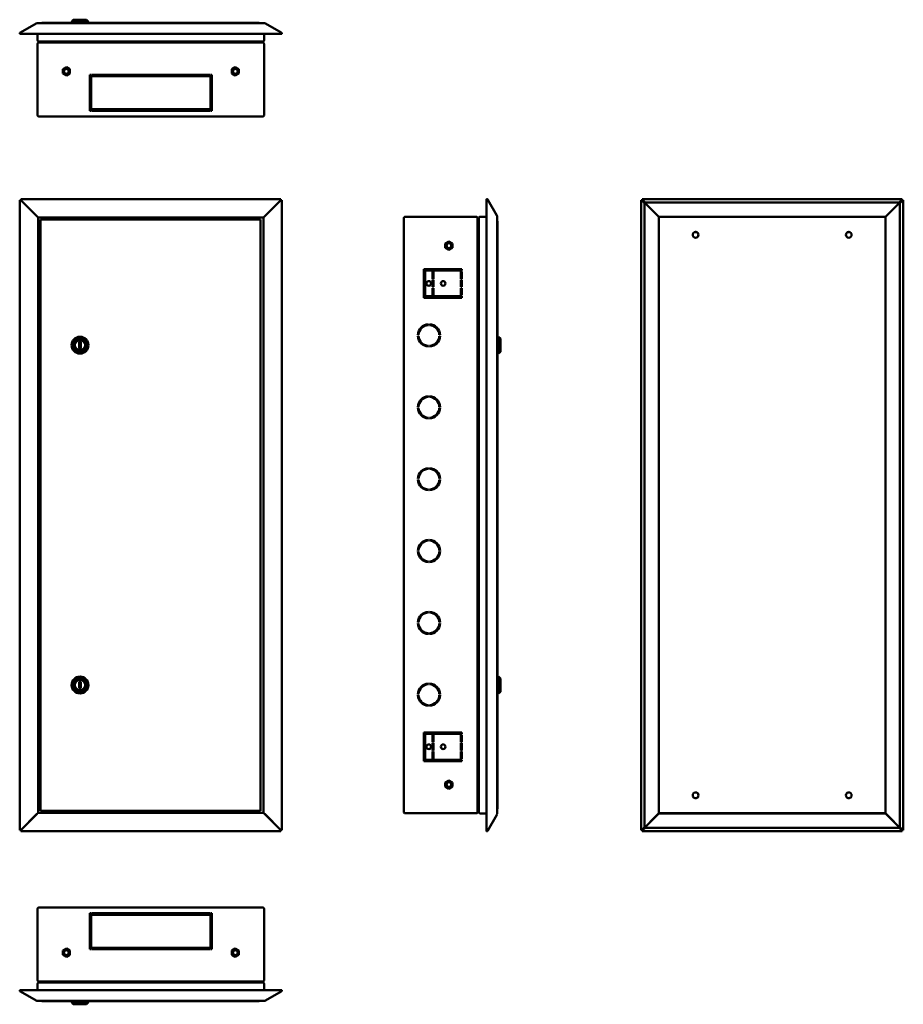
# Model space of a CAD drawing. Units: millimetres. Extents: x -768 to 1327, y -384 to 986.
# Drawn here: x 98 to 1327, y -384 to 986 of the extents above; entities that cross this region are included whole.
import ezdxf

# ---------------------------------------------------------------- set-up
doc = ezdxf.new("R2010")
doc.units = ezdxf.units.MM

msp = doc.modelspace()

# ---------------------------------------------------------------- linework, layer by layer
at = {"color": 7, "linetype": 'Continuous', "lineweight": 50}
for p, q in [((98.6, 968.6), (120.6, 981.3)), ((438.5, 981.6), (121.5, 981.6)), ((129.4, 982), (429.6, 982)), ((172.2, 986.5), (169.7, 983.5)), ((169.7, 983.5), (169.7, 982)), ((169.7, 983.5), (181.5, 983.5)), ((172.2, 986.5), (181.5, 986.5)), ((181.5, 986.5), (190.7, 986.5)), ((181.5, 983.5), (193.2, 983.5)), ((193.2, 983.5), (190.7, 986.5)), ((193.2, 982), (193.2, 983.5)), ((372, 982.2), (372, 982)), ((372, 982.2), (373, 982.2)), ((373, 982), (373, 982.2)), ((439.4, 981.3), (461.3, 968.6)), ((98, 968.3), (98.6, 968.6)), ((99.3, 966.7), (461.5, 966.7)), ((122.5, 966.7), (122.5, 957.9)), ((437.5, 957.9), (437.5, 966.7)), ((461.3, 968.6), (461.9, 968.3)), ((122.5, 853.6), (122.5, 952.8)), ((124.3, 956.1), (124.6, 956.1)), ((124.4, 954.6), (124.3, 954.6)), ((435.6, 954.6), (124.4, 954.6)), ((435.3, 956.1), (124.6, 956.1)), ((416.7, 954.6), (416.7, 954.6)), ((420.7, 954.6), (420.7, 954.6)), ((424.7, 954.6), (424.7, 954.6)), ((435.3, 956.1), (435.7, 956.1)), ((435.7, 954.6), (435.6, 954.6)), ((437.5, 853.6), (437.5, 952.8)), ((157.5, 917.5), (162.5, 920.4)), ((162.5, 920.4), (167.5, 917.5)), ((397.5, 920.4), (392.5, 917.5)), ((402.5, 917.5), (397.5, 920.4)), ((157.5, 911.7), (157.5, 917.5)), ((162.5, 908.8), (157.5, 911.7)), ((167.5, 911.7), (162.5, 908.8)), ((167.5, 917.5), (167.5, 911.7)), ((195, 909.8), (195, 859.8)), ((197, 909.8), (195, 909.8)), ((197, 859.8), (197, 909.8)), ((362, 909.8), (198, 909.8)), ((198, 909.8), (198, 907.8)), ((198, 907.8), (362, 907.8)), ((362, 907.8), (362, 909.8)), ((365, 909.8), (363, 909.8)), ((363, 909.8), (363, 859.8)), ((365, 859.8), (365, 909.8)), ((392.5, 917.5), (392.5, 911.7)), ((392.5, 911.7), (397.5, 908.8)), ((397.5, 908.8), (402.5, 911.7)), ((402.5, 911.7), (402.5, 917.5)), ((435.7, 851.8), (124.3, 851.8)), ((195, 859.8), (197, 859.8)), ((362, 861.8), (198, 861.8)), ((198, 861.8), (198, 859.8)), ((198, 859.8), (362, 859.8)), ((362, 859.8), (362, 861.8)), ((363, 859.8), (365, 859.8)), ((97.6, 735.4), (97.6, -141.4)), ((97.6, 735.4), (98, 735.4)), ((98.6, 735.4), (98, 735.4)), ((99, 735.4), (98.6, 735.4)), ((460.9, 736.9), (99, 736.9)), ((99, 736.5), (99, 736.9)), ((99, 736.5), (99, 735.9)), ((99, 735.5), (99, 735.9)), ((99, 735.5), (121, 713.6)), ((121, 713.4), (99, 735.4)), ((439, 713.6), (460.9, 735.5)), ((460.9, 735.4), (439, 713.4)), ((460.9, 736.9), (460.9, 736.5)), ((460.9, 735.9), (460.9, 736.5)), ((460.9, 735.5), (460.9, 735.9)), ((460.9, 735.4), (461.3, 735.4)), ((461.9, 735.4), (461.3, 735.4)), ((461.9, 735.4), (462.4, 735.4)), ((462.4, -141.4), (462.4, 735.4)), ((746.7, 736.1), (746.7, -142.1)), ((748.3, 736.5), (748.6, 735.9)), ((748.6, 735.9), (761.3, 714)), ((961.9, 735.4), (961.9, -141.4)), ((961.9, 735.4), (962.1, 735.4)), ((962.1, 735.4), (962.7, 735.4)), ((962.7, 735.4), (962.7, 735.4)), ((962.7, 735.4), (963.3, 735.4)), ((963.2, 734.9), (966.8, 731.3)), ((1325.2, 736.9), (963.3, 736.9)), ((963.3, 736.7), (963.3, 736.9)), ((963.3, 736.7), (963.3, 736.1)), ((963.3, 736.1), (963.3, 736.1)), ((963.3, 735.5), (963.3, 736.1)), ((985.3, 713.6), (963.3, 735.5)), ((963.3, 735.4), (985.3, 713.4)), ((967.4, 732.1), (963.8, 735.7)), ((966.8, 731.3), (966.8, -137.3)), ((1321.1, 732.1), (967.4, 732.1)), ((1325.2, 735.5), (1303.3, 713.6)), ((1303.3, 713.4), (1325.2, 735.4)), ((1324.7, 735.7), (1321.1, 732.1)), ((1321.8, 731.3), (1325.3, 734.9)), ((1321.8, -137.3), (1321.8, 731.3)), ((1325.2, 736.9), (1325.2, 736.7)), ((1325.2, 736.7), (1325.2, 736.1)), ((1325.2, 736.1), (1325.2, 736.1)), ((1325.2, 736.1), (1325.2, 735.5)), ((1325.2, 735.4), (1325.8, 735.4)), ((1326.4, 735.4), (1325.8, 735.4)), ((1325.8, 735.4), (1325.8, 735.4)), ((1326.4, 735.4), (1326.6, 735.4)), ((1326.6, -141.4), (1326.6, 735.4)), ((121.5, 713.1), (121, 713.6)), ((121, 713.4), (121.5, 712.9)), ((439, 713.6), (438.5, 713.1)), ((438.5, 712.9), (439, 713.4)), ((761.6, 712.9), (761.5, 713.2)), ((761.6, -118.9), (761.6, 712.9)), ((985.3, 713.6), (985.8, 713.1)), ((985.8, 712.9), (985.3, 713.4)), ((1302.8, 713.1), (1303.3, 713.6)), ((1303.3, 713.4), (1302.8, 712.9)), ((123.3, 711.3), (123.3, 711.1)), ((123.3, 711.3), (436.7, 711.3)), ((123.3, -117.1), (123.3, 711.1)), ((126.5, 708.5), (126.5, -114.5)), ((432.5, 708.5), (126.5, 708.5)), ((432.5, -114.5), (432.5, 708.5)), ((436.7, 711.1), (436.7, 711.3)), ((436.7, 711.1), (436.7, -117.1)), ((631.8, -116.2), (631.8, 710.2)), ((633.6, 712), (732.8, 712)), ((734.6, 710.1), (734.6, 710.2)), ((734.6, -116.1), (734.6, 710.1)), ((736.1, -116.4), (736.1, 710.4)), ((737.9, 712.1), (746.7, 712.1)), ((762, 705.6), (762, -111.6)), ((986.8, 712.1), (987.6, 712.1)), ((986.8, 712.1), (986.8, 711.1)), ((986.8, 711.1), (986.8, -117.1)), ((986.8, 711.1), (986.8, 711.1)), ((1301, 712.1), (987.6, 712.1)), ((1300.9, 712), (987.6, 712)), ((1301.8, 712.1), (1301, 712.1)), ((1301.8, 711.1), (1301.8, 712.1)), ((1301.8, -117.1), (1301.8, 711.1)), ((1301.8, 711.1), (1301.8, 711.1)), ((1038.8, 690.9), (1036.7, 690.9)), ((1038.3, 691), (1037.2, 691)), ((1251.8, 690.9), (1249.7, 690.9)), ((1251.3, 691), (1250.2, 691)), ((694.6, 677.8), (689.6, 674.9)), ((689.6, 674.9), (689.6, 669.1)), ((699.6, 674.9), (694.6, 677.8)), ((699.6, 669.1), (699.6, 674.9)), ((689.6, 669.1), (694.6, 666.2)), ((694.6, 666.2), (699.6, 669.1)), ((659.6, 639.5), (659.6, 599.5)), ((712.6, 639.5), (659.6, 639.5)), ((661.6, 601.5), (661.6, 637.5)), ((661.6, 637.5), (712.6, 637.5)), ((662.6, 639.5), (662.6, 637.5)), ((671.8, 636), (673.3, 636)), ((671.8, 626), (671.8, 636)), ((673.3, 636), (673.3, 626)), ((712.6, 636), (711.1, 636)), ((711.1, 636), (711.1, 626)), ((712.6, 637.5), (712.6, 639.5)), ((712.6, 626), (712.6, 636)), ((673.3, 626), (671.8, 626)), ((671.8, 624.5), (673.3, 624.5)), ((671.8, 614.5), (671.8, 624.5)), ((673.3, 624.5), (673.3, 614.5)), ((711.1, 626), (712.6, 626)), ((712.6, 624.5), (711.1, 624.5)), ((711.1, 624.5), (711.1, 614.5)), ((712.6, 614.5), (712.6, 624.5)), ((673.3, 614.5), (671.8, 614.5)), ((671.8, 613), (673.3, 613)), ((671.8, 603), (671.8, 613)), ((673.3, 603), (671.8, 603)), ((673.3, 613), (673.3, 603)), ((711.1, 614.5), (712.6, 614.5)), ((712.6, 613), (711.1, 613)), ((711.1, 613), (711.1, 603)), ((711.1, 603), (712.6, 603)), ((712.6, 603), (712.6, 613)), ((734.6, 609.5), (734.9, 609.5)), ((659.6, 599.5), (712.6, 599.5)), ((712.6, 601.5), (661.6, 601.5)), ((712.6, 599.5), (712.6, 601.5)), ((666, 561.5), (666, 562.5)), ((667.5, 562.5), (667.5, 561.5)), ((182.5, 538), (180.5, 538)), ((180.5, 538), (180.5, 529)), ((182.5, 529), (182.5, 538)), ((651.3, 547.7), (652.3, 547.7)), ((652.3, 546.2), (651.3, 546.2)), ((681.3, 547.7), (682.3, 547.7)), ((682.3, 546.2), (681.3, 546.2)), ((763.5, 545.2), (762, 545.2)), ((763.5, 545.2), (762, 545.2)), ((766.5, 542.7), (763.5, 545.2)), ((766.5, 542.7), (763.5, 545.2)), ((763.5, 545.2), (763.5, 521.7)), ((766.5, 542.7), (766.5, 524.2)), ((180.5, 529), (182.5, 529)), ((666, 531.5), (666, 532.5)), ((667.5, 532.5), (667.5, 531.5)), ((762, 521.7), (763.5, 521.7)), ((762, 521.7), (763.5, 521.7)), ((763.5, 521.7), (766.5, 524.2)), ((763.5, 521.7), (766.5, 524.2)), ((666, 461.5), (666, 462.5)), ((667.5, 462.5), (667.5, 461.5)), ((651.3, 447.7), (652.3, 447.7)), ((652.3, 446.2), (651.3, 446.2)), ((681.3, 447.7), (682.3, 447.7)), ((682.3, 446.2), (681.3, 446.2)), ((666, 431.5), (666, 432.5)), ((667.5, 432.5), (667.5, 431.5)), ((666, 361.5), (666, 362.5)), ((667.5, 362.5), (667.5, 361.5)), ((651.3, 347.7), (652.3, 347.7)), ((652.3, 346.2), (651.3, 346.2)), ((681.3, 347.7), (682.3, 347.7)), ((682.3, 346.2), (681.3, 346.2)), ((662.6, 333.1), (662.6, 332.1)), ((666, 331.5), (666, 332.5)), ((667.5, 332.5), (667.5, 331.5)), ((666, 261.5), (666, 262.5)), ((667.5, 262.5), (667.5, 261.5)), ((651.3, 247.7), (652.3, 247.7)), ((681.3, 247.7), (682.3, 247.7)), ((652.3, 246.2), (651.3, 246.2)), ((682.3, 246.2), (681.3, 246.2)), ((666, 231.5), (666, 232.5)), ((667.5, 232.5), (667.5, 231.5)), ((666, 161.5), (666, 162.5)), ((667.5, 162.5), (667.5, 161.5)), ((651.3, 147.7), (652.3, 147.7)), ((652.3, 146.2), (651.3, 146.2)), ((681.3, 147.7), (682.3, 147.7)), ((682.3, 146.2), (681.3, 146.2)), ((666, 131.5), (666, 132.5)), ((667.5, 132.5), (667.5, 131.5)), ((763.5, 72.2), (762, 72.2)), ((763.5, 72.2), (762, 72.2)), ((766.5, 69.7), (763.5, 72.2)), ((766.5, 69.7), (763.5, 72.2)), ((763.5, 72.2), (763.5, 48.7)), ((766.5, 69.7), (766.5, 51.2)), ((182.5, 65), (180.5, 65)), ((180.5, 65), (180.5, 56)), ((180.5, 56), (182.5, 56)), ((182.5, 56), (182.5, 65)), ((662.6, 61.9), (662.6, 60.9)), ((666, 61.5), (666, 62.5)), ((667.5, 62.5), (667.5, 61.5)), ((669.3, 61.5), (669.3, 62.3)), ((670.1, 61.5), (670.1, 62.1)), ((651.3, 47.7), (652.3, 47.7)), ((652.3, 46.2), (651.3, 46.2)), ((652.6, 49.9), (652.6, 53.2)), ((652.6, 40.8), (652.6, 44.1)), ((681.3, 47.7), (682.3, 47.7)), ((682.3, 46.2), (681.3, 46.2)), ((762, 48.7), (763.5, 48.7)), ((762, 48.7), (763.5, 48.7)), ((763.5, 48.7), (766.5, 51.2)), ((763.5, 48.7), (766.5, 51.2)), ((662.6, 33.1), (662.6, 32.1)), ((666, 31.5), (666, 32.5)), ((667.5, 32.5), (667.5, 31.5)), ((669.3, 31.7), (669.3, 32.5)), ((670.1, 31.8), (670.1, 32.5)), ((712.6, -5.5), (659.6, -5.5)), ((659.6, -5.5), (659.6, -45.5)), ((661.6, -43.5), (661.6, -7.5)), ((661.6, -7.5), (712.6, -7.5)), ((673.3, -9), (671.8, -9)), ((671.8, -9), (671.8, -19)), ((673.3, -19), (673.3, -9)), ((711.1, -19), (711.1, -9)), ((711.1, -9), (712.6, -9)), ((712.6, -7.5), (712.6, -5.5)), ((712.6, -9), (712.6, -19)), ((671.8, -19), (673.3, -19)), ((673.3, -20.5), (671.8, -20.5)), ((671.8, -20.5), (671.8, -30.5)), ((673.3, -30.5), (673.3, -20.5)), ((712.6, -19), (711.1, -19)), ((711.1, -30.5), (711.1, -20.5)), ((711.1, -20.5), (712.6, -20.5)), ((712.6, -20.5), (712.6, -30.5)), ((734.6, -15.5), (734.9, -15.5)), ((671.8, -30.5), (673.3, -30.5)), ((673.3, -32), (671.8, -32)), ((671.8, -32), (671.8, -42)), ((673.3, -42), (673.3, -32)), ((712.6, -30.5), (711.1, -30.5)), ((711.1, -42), (711.1, -32)), ((711.1, -32), (712.6, -32)), ((712.6, -32), (712.6, -42)), ((762.2, -39), (762, -39)), ((762, -40), (762.2, -40)), ((762.2, -39), (762.2, -39.5)), ((762.2, -39.5), (762.2, -40)), ((659.6, -45.5), (712.6, -45.5)), ((712.6, -43.5), (661.6, -43.5)), ((671.8, -42), (673.3, -42)), ((712.6, -42), (711.1, -42)), ((712.6, -45.5), (712.6, -43.5)), ((694.6, -72.2), (689.6, -75.1)), ((689.6, -75.1), (689.6, -80.9)), ((689.6, -80.9), (694.6, -83.8)), ((699.6, -75.1), (694.6, -72.2)), ((694.6, -83.8), (699.6, -80.9)), ((699.6, -80.9), (699.6, -75.1)), ((1036.7, -96.9), (1038.8, -96.9)), ((1037.2, -97), (1038.3, -97)), ((1249.7, -96.9), (1251.8, -96.9)), ((1250.2, -97), (1251.3, -97)), ((99, -141.4), (121, -119.4)), ((121, -119.6), (99, -141.5)), ((121.5, -118.9), (121, -119.4)), ((121, -119.6), (121.5, -119.1)), ((123.3, -117.1), (123.3, -117.3)), ((436.7, -117.3), (123.3, -117.3)), ((126.5, -114.5), (432.5, -114.5)), ((436.7, -117.3), (436.7, -117.1)), ((437.5, -118.1), (437.5, -117.9)), ((439, -119.4), (438.5, -118.9)), ((438.5, -119.1), (439, -119.6)), ((439, -119.4), (460.9, -141.4)), ((460.9, -141.5), (439, -119.6)), ((633.6, -118), (732.8, -118)), ((734.6, -116.2), (734.6, -116.1)), ((746.7, -118.1), (737.9, -118.1)), ((761.3, -120), (748.6, -141.9)), ((985.3, -119.4), (963.3, -141.4)), ((963.3, -141.5), (985.3, -119.6)), ((985.3, -119.4), (985.8, -118.9)), ((985.8, -119.1), (985.3, -119.6)), ((986.8, -117.1), (986.8, -117.1)), ((986.8, -117.1), (986.8, -118.1)), ((986.8, -118.1), (987.6, -118.1)), ((987.6, -118), (1300.9, -118)), ((987.6, -118.1), (1301, -118.1)), ((1301.8, -118.1), (1301, -118.1)), ((1301.8, -117.1), (1301.8, -117.1)), ((1301.8, -118.1), (1301.8, -117.1)), ((1302.8, -118.9), (1303.3, -119.4)), ((1303.3, -119.6), (1302.8, -119.1)), ((1325.2, -141.4), (1303.3, -119.4)), ((1303.3, -119.6), (1325.2, -141.5)), ((98, -141.4), (97.6, -141.4)), ((98, -141.4), (98.6, -141.4)), ((99, -141.4), (98.6, -141.4)), ((99, -141.5), (99, -141.9)), ((99, -141.9), (99, -142.5)), ((99, -142.9), (99, -142.5)), ((99, -142.9), (460.9, -142.9)), ((460.9, -141.4), (461.3, -141.4)), ((460.9, -141.5), (460.9, -141.9)), ((460.9, -142.5), (460.9, -141.9)), ((460.9, -142.5), (460.9, -142.9)), ((461.3, -141.4), (461.9, -141.4)), ((462.4, -141.4), (461.9, -141.4)), ((748.6, -141.9), (748.3, -142.5)), ((962.1, -141.4), (961.9, -141.4)), ((962.1, -141.4), (962.7, -141.4)), ((962.7, -141.4), (962.7, -141.4)), ((963.3, -141.4), (962.7, -141.4)), ((966.8, -137.3), (963.2, -140.9)), ((963.3, -142.1), (963.3, -141.5)), ((963.3, -142.7), (963.3, -142.1)), ((963.3, -142.1), (963.3, -142.1)), ((963.3, -142.9), (963.3, -142.7)), ((963.3, -142.9), (1325.2, -142.9)), ((963.8, -141.7), (967.4, -138.1)), ((967.4, -138.1), (1321.1, -138.1)), ((1321.1, -138.1), (1324.7, -141.7)), ((1325.3, -140.9), (1321.8, -137.3)), ((1325.8, -141.4), (1325.2, -141.4)), ((1325.2, -141.5), (1325.2, -142.1)), ((1325.2, -142.7), (1325.2, -142.1)), ((1325.2, -142.1), (1325.2, -142.1)), ((1325.2, -142.7), (1325.2, -142.9)), ((1326.4, -141.4), (1325.8, -141.4)), ((1325.8, -141.4), (1325.8, -141.4)), ((1326.6, -141.4), (1326.4, -141.4)), ((122.5, -251), (122.5, -350.2)), ((124.3, -249.2), (435.7, -249.2)), ((195, -307.2), (195, -257.2)), ((195, -257.2), (197, -257.2)), ((197, -257.2), (197, -307.2)), ((198, -257.2), (362, -257.2)), ((198, -259.2), (198, -257.2)), ((362, -259.2), (198, -259.2)), ((362, -257.2), (362, -259.2)), ((363, -257.2), (365, -257.2)), ((363, -307.2), (363, -257.2)), ((365, -257.2), (365, -307.2)), ((437.5, -251), (437.5, -350.2)), ((162.5, -306.2), (157.5, -309.1)), ((157.5, -309.1), (157.5, -314.9)), ((157.5, -314.9), (162.5, -317.7)), ((167.5, -309.1), (162.5, -306.2)), ((162.5, -317.7), (167.5, -314.9)), ((167.5, -314.9), (167.5, -309.1)), ((197, -307.2), (195, -307.2)), ((198, -305.2), (362, -305.2)), ((198, -307.2), (198, -305.2)), ((362, -307.2), (198, -307.2)), ((362, -305.2), (362, -307.2)), ((365, -307.2), (363, -307.2)), ((392.5, -309.1), (397.5, -306.2)), ((392.5, -314.9), (392.5, -309.1)), ((397.5, -317.7), (392.5, -314.9)), ((397.5, -306.2), (402.5, -309.1)), ((402.5, -314.9), (397.5, -317.7)), ((402.5, -309.1), (402.5, -314.9)), ((122.5, -355.3), (122.5, -364.1)), ((124.3, -352), (124.4, -352)), ((124.6, -353.5), (124.3, -353.5)), ((435.6, -352), (124.4, -352)), ((124.6, -353.5), (435.3, -353.5)), ((416.7, -352), (416.7, -352)), ((420.7, -352), (420.7, -352)), ((424.7, -352), (424.7, -352)), ((435.7, -353.5), (435.3, -353.5)), ((435.6, -352), (435.7, -352)), ((437.5, -364.1), (437.5, -355.3)), ((98.6, -366), (98, -365.7)), ((461.5, -364.1), (98.3, -364.1)), ((120.6, -378.7), (98.6, -366)), ((461.3, -366), (439.4, -378.7)), ((461.9, -365.7), (461.3, -366)), ((121.5, -379), (438.5, -379)), ((429.6, -379.4), (129.4, -379.4)), ((169.7, -379.4), (169.7, -380.9)), ((169.7, -380.9), (172.2, -383.9)), ((193.2, -380.9), (169.7, -380.9)), ((190.7, -383.9), (193.2, -380.9)), ((193.2, -380.9), (193.2, -379.4)), ((372, -379.4), (372, -379.6)), ((373, -379.6), (372, -379.6)), ((373, -379.6), (373, -379.4)), ((190.7, -383.9), (172.2, -383.9))]:
    msp.add_line(p, q, dxfattribs=at)
at = {"color": 7, "linetype": 'Continuous', "lineweight": 50, "flags": 128}
for points in [[(121.5, 713.1), (121.5, 713.1)], [(438.5, 712.9), (438.5, 712.9)], [(985.8, 712.9), (985.8, 712.9)], [(1302.8, 713.1), (1302.8, 713.1)], [(669.3, 61.3), (669.3, 61.3), (669.3, 61.5)], [(670, 61.1), (670, 61.1), (670.1, 61.5)], [(669.3, 32.5), (669.3, 32.7), (669.3, 32.7)], [(670.1, 32.5), (670, 32.8), (670, 32.9)], [(121.5, -118.9), (121.5, -118.9)], [(438.5, -119.1), (438.5, -119.1)], [(985.8, -119.1), (985.8, -119.1)], [(1302.8, -118.9), (1302.8, -118.9)]]:
    msp.add_lwpolyline(points, dxfattribs=at)
at = {"color": 7, "linetype": 'Continuous', "lineweight": 50}
for centre, radius in [((162.5, 914.6), 4.98), ((397.5, 914.6), 4.98), ((162.5, 914.6), 3.33), ((397.5, 914.6), 3.33), ((1037.8, 687), 4), ((1250.8, 687), 4), ((694.6, 672), 4.98), ((694.6, 672), 3.33), ((666.6, 619.5), 3.25), ((686.6, 619.5), 3.25), ((181.5, 533.5), 11.8), ((181.5, 533.5), 9.25), ((181.5, 533.5), 7.5), ((181.5, 533.5), 7.25), ((181.5, 60.5), 11.7), ((181.5, 60.5), 9.25), ((181.5, 60.5), 7.5), ((181.5, 60.5), 7.25), ((666.6, -25.5), 3.25), ((686.6, -25.5), 3.25), ((694.6, -78), 4.98), ((694.6, -78), 3.32), ((1037.8, -93), 4), ((1250.8, -93), 4), ((162.5, -312), 4.98), ((162.5, -312), 3.33), ((397.5, -312), 4.98), ((397.5, -312), 3.33)]:
    msp.add_circle(centre, radius, dxfattribs=at)
for centre, radius, start, end in [((129.4, 979.1), 2.9, 90, 121.1331), ((429.6, 979.1), 2.9, 58.8669, 90), ((98.5, 967.6), 0.85, 120, 223.7906), ((461.5, 967.6), 0.85, 316.2094, 60), ((747.6, 736.1), 0.85, 30, 133.7906), ((759.1, 705.6), 2.9, 360, 31.1331), ((666.8, 547), 15.5, 92.7735, 177.2265), ((666.8, 547), 15.5, 2.7735, 87.2265), ((666.8, 547), 14.5, 92.9649, 177.0351), ((666.8, 547), 14.5, 2.9649, 87.0351), ((666.8, 547), 15.5, 182.7735, 267.2265), ((666.8, 547), 14.5, 182.9649, 267.0351), ((666.8, 547), 14.5, 272.9649, 357.0351), ((666.8, 547), 15.5, 272.7735, 357.2265), ((666.8, 447), 15.5, 92.7735, 177.2265), ((666.8, 447), 14.5, 92.9649, 177.0351), ((666.8, 447), 15.5, 2.7735, 87.2265), ((666.8, 447), 14.5, 2.9649, 87.0351), ((666.8, 447), 15.5, 182.7735, 267.2265), ((666.8, 447), 14.5, 182.9649, 267.0351), ((666.8, 447), 14.5, 272.9649, 357.0351), ((666.8, 447), 15.5, 272.7735, 357.2265), ((666.8, 347), 15.5, 92.7735, 177.2265), ((666.8, 347), 14.5, 92.9649, 177.0351), ((666.8, 347), 15.5, 2.7735, 87.2265), ((666.8, 347), 14.5, 2.9649, 87.0351), ((666.8, 347), 15.5, 182.7735, 267.2265), ((666.8, 347), 14.5, 182.9649, 267.0351), ((666.8, 347), 14.5, 272.9649, 357.0351), ((666.8, 347), 15.5, 272.7735, 357.2265), ((666.8, 247), 15.5, 92.7735, 177.2265), ((666.8, 247), 14.5, 92.9649, 177.0351), ((666.8, 247), 15.5, 2.7735, 87.2265), ((666.8, 247), 14.5, 2.9649, 87.0351), ((666.8, 247), 15.5, 182.7735, 267.2265), ((666.8, 247), 14.5, 182.9649, 267.0351), ((666.8, 247), 14.5, 272.9649, 357.0351), ((666.8, 247), 15.5, 272.7735, 357.2265), ((666.8, 147), 15.5, 92.7735, 177.2265), ((666.8, 147), 14.5, 92.9649, 177.0351), ((666.8, 147), 15.5, 2.7735, 87.2265), ((666.8, 147), 14.5, 2.9649, 87.0351), ((666.8, 147), 15.5, 182.7735, 267.2265), ((666.8, 147), 14.5, 182.9649, 267.0351), ((666.8, 147), 14.5, 272.9649, 357.0351), ((666.8, 147), 15.5, 272.7735, 357.2265), ((666.8, 47), 15.5, 92.7735, 177.2265), ((666.8, 47), 14.5, 92.9649, 177.0351), ((666.8, 47), 15.5, 2.7735, 87.2265), ((666.8, 47), 14.5, 2.9649, 87.0351), ((666.8, 47), 15.5, 182.7735, 267.2265), ((666.8, 47), 14.5, 182.9649, 267.0351), ((666.8, 47), 14.5, 272.9649, 357.0351), ((666.8, 47), 15.5, 272.7735, 357.2265), ((759.1, -111.6), 2.9, 328.8669, 360), ((747.6, -142.1), 0.85, 226.2094, 330), ((98.5, -365), 0.85, 136.2094, 240), ((461.5, -365), 0.85, 300, 43.7906), ((129.4, -376.5), 2.9, 238.8669, 270), ((429.6, -376.5), 2.9, 270, 301.1331)]:
    msp.add_arc(centre, radius, start, end, dxfattribs=at)
for centre, major_axis, start_param, end_param in [((129.4, 979.1), (0, 2.9), 0, 0.543375), ((429.6, 979.1), (0, 2.9), 5.73981, 6.283185), ((759.1, 705.6), (2.9, 0), 0, 0.543375), ((759.1, -111.6), (2.9, 0), 5.73981, 6.283185), ((129.4, -376.5), (0, 2.9), 2.598217, 3.141593), ((429.6, -376.5), (0, 2.9), 3.141593, 3.684968)]:
    msp.add_ellipse(centre, major_axis=major_axis, ratio=0.675372, start_param=start_param, end_param=end_param, dxfattribs=at)
for points in [[(121.5, 981.6), (121.3, 981.6), (121, 981.5), (120.7, 981.4), (120.6, 981.3)], [(97.8, 967), (97.9, 966.9), (98.1, 966.8), (98.3, 966.7), (98.6, 966.7), (99.3, 966.7), (99.3, 966.7)], [(747, 736.7), (746.9, 736.6), (746.8, 736.5), (746.7, 736.2), (746.7, 735.9), (746.7, 736.1), (746.7, 736.1)], [(962.1, 735.4), (962.2, 735.3), (962.3, 735.2), (962.6, 735.1), (962.9, 735), (963.1, 734.9), (963.2, 734.9)], [(963.8, 735.7), (963.8, 735.7), (963.7, 735.9), (963.6, 736.2), (963.4, 736.5), (963.3, 736.6), (963.3, 736.7)], [(1325.2, 736.7), (1325.2, 736.6), (1325.1, 736.5), (1324.9, 736.2), (1324.8, 735.9), (1324.7, 735.7), (1324.7, 735.7)], [(1325.3, 734.9), (1325.4, 734.9), (1325.6, 735), (1325.9, 735.1), (1326.2, 735.2), (1326.3, 735.3), (1326.4, 735.4)], [(761.6, 713.1), (761.5, 713.2), (761.5, 713.5), (761.4, 713.8), (761.3, 714)], [(746.7, -142.1), (746.8, -141.9), (746.7, -141.9), (746.7, -142.2), (746.8, -142.5), (746.9, -142.6), (747, -142.7)], [(963.2, -140.9), (963.1, -140.9), (962.9, -141), (962.6, -141.1), (962.3, -141.3), (962.2, -141.3), (962.1, -141.4)], [(963.3, -142.7), (963.3, -142.6), (963.4, -142.5), (963.6, -142.2), (963.7, -141.9), (963.8, -141.8), (963.8, -141.7)], [(1324.7, -141.7), (1324.7, -141.8), (1324.8, -141.9), (1324.9, -142.2), (1325.1, -142.5), (1325.2, -142.6), (1325.2, -142.7)], [(1326.4, -141.4), (1326.3, -141.3), (1326.2, -141.3), (1325.9, -141.1), (1325.6, -141), (1325.4, -140.9), (1325.3, -140.9)], [(438.5, -379), (438.6, -378.9), (439, -378.9), (439.2, -378.8), (439.4, -378.7)]]:
    msp.add_open_spline(points, degree=3, dxfattribs=at)
for points, knots in [([(439.4, 981.3), (439.2, 981.4), (439, 981.5), (438.6, 981.6), (438.5, 981.6)], [0, 0, 0, 0, 0.500001, 1, 1, 1, 1]), ([(461.5, 966.7), (461.5, 966.7), (461.7, 966.7), (461.9, 966.8), (462, 966.9), (462.1, 967)], [0.3603868, 0.3603868, 0.3603868, 0.3603868, 0.5, 0.75, 1, 1, 1, 1]), ([(124.3, 956.1), (124, 956.1), (123.5, 956.2), (123, 956.6), (122.6, 957.2), (122.5, 957.7), (122.5, 957.9)], [0, 0, 0, 0, 0.270569, 0.526864, 0.769692, 1, 1, 1, 1]), ([(124.3, 954.6), (124.1, 954.6), (123.6, 954.5), (123.1, 954.2), (122.7, 953.7), (122.5, 953.2), (122.5, 952.9), (122.5, 952.8)], [0, 0, 0, 0, 0.2277614, 0.4555838, 0.6834064, 0.9112288, 1, 1, 1, 1]), ([(437.5, 957.9), (437.5, 957.7), (437.4, 957.2), (437, 956.6), (436.4, 956.2), (435.9, 956.1), (435.7, 956.1)], [0, 0, 0, 0, 0.22883, 0.471078, 0.727831, 1, 1, 1, 1]), ([(437.5, 952.8), (437.5, 953), (437.4, 953.4), (437.1, 954), (436.6, 954.4), (436.1, 954.6), (435.8, 954.6), (435.7, 954.6)], [0, 0, 0, 0, 0.227761, 0.455584, 0.683406, 0.911229, 1, 1, 1, 1]), ([(122.5, 853.6), (122.5, 853.4), (122.5, 852.9), (122.9, 852.4), (123.4, 852), (123.9, 851.8), (124.2, 851.8), (124.3, 851.8)], [0, 0, 0, 0, 0.226021, 0.452093, 0.678165, 0.904238, 1, 1, 1, 1]), ([(435.7, 851.8), (435.9, 851.8), (436.3, 851.8), (436.9, 852.2), (437.3, 852.7), (437.5, 853.2), (437.5, 853.5), (437.5, 853.6)], [0, 0, 0, 0, 0.226021, 0.452093, 0.678165, 0.904238, 1, 1, 1, 1]), ([(123.3, 711.3), (123.3, 711.3), (123.2, 711.3), (123.1, 711.4), (122.8, 711.7), (122.5, 712), (122.1, 712.5), (121.7, 712.9), (121.5, 713.1)], [0, 0, 0, 0, 0.127334, 0.256531, 0.389934, 0.529673, 0.748033, 1, 1, 1, 1]), ([(121.5, 712.9), (121.7, 712.7), (122, 712.3), (122.5, 711.9), (122.8, 711.6), (123.1, 711.4), (123.2, 711.2), (123.3, 711.2), (123.3, 711.1)], [0, 0, 0, 0, 0.257091, 0.451248, 0.573963, 0.705178, 0.846711, 1, 1, 1, 1]), ([(438.5, 713.1), (438.3, 712.8), (437.9, 712.5), (437.5, 712.1), (437.2, 711.7), (437, 711.5), (436.8, 711.3), (436.7, 711.3), (436.7, 711.3)], [0, 0, 0, 0, 0.257091, 0.451248, 0.573963, 0.705178, 0.846711, 1, 1, 1, 1]), ([(436.7, 711.1), (436.7, 711.1), (436.7, 711.2), (436.9, 711.3), (437.1, 711.6), (437.4, 711.9), (437.9, 712.3), (438.3, 712.7), (438.5, 712.9)], [0, 0, 0, 0, 0.127334, 0.256531, 0.389934, 0.529673, 0.748033, 1, 1, 1, 1]), ([(985.8, 713.1), (986, 712.8), (986.3, 712.5), (986.6, 712.2), (986.8, 712.1)], [0, 0, 0, 0, 0.601182, 1, 1, 1, 1]), ([(986.8, 711.9), (986.6, 712.1), (986.3, 712.4), (986, 712.7), (985.8, 712.9)], [0, 0, 0, 0, 0.4100388, 1, 1, 1, 1]), ([(1301.8, 712.1), (1301.9, 712.2), (1302.2, 712.5), (1302.5, 712.9), (1302.8, 713.1)], [0, 0, 0, 0, 0.39689, 1, 1, 1, 1]), ([(1302.8, 712.9), (1302.5, 712.7), (1302.2, 712.4), (1302, 712.1), (1301.9, 712)], [0, 0, 0, 0, 0.673175, 1, 1, 1, 1]), ([(633.6, 712), (633.4, 712), (632.9, 711.9), (632.4, 711.6), (632, 711.1), (631.8, 710.6), (631.8, 710.3), (631.8, 710.2)], [0, 0, 0, 0, 0.226021, 0.452093, 0.678165, 0.904238, 1, 1, 1, 1]), ([(734.6, 710.2), (734.6, 710.4), (734.5, 710.8), (734.2, 711.4), (733.7, 711.8), (733.2, 712), (732.9, 712), (732.8, 712)], [0, 0, 0, 0, 0.227761, 0.455584, 0.683406, 0.911229, 1, 1, 1, 1]), ([(736.1, 710.3), (736.1, 710.5), (736.2, 710.9), (736.5, 711.5), (737, 711.8), (737.4, 712), (737.7, 712), (737.9, 712.1)], [0, 0, 0, 0, 0.291528, 0.501697, 0.727309, 0.857509, 1, 1, 1, 1]), ([(123.3, -117.1), (123.3, -117.2), (123.3, -117.2), (123.1, -117.4), (122.9, -117.6), (122.5, -117.9), (122.1, -118.4), (121.7, -118.7), (121.5, -118.9)], [0, 0, 0, 0, 0.127334, 0.256531, 0.389934, 0.529673, 0.748033, 1, 1, 1, 1]), ([(121.5, -119.1), (121.7, -118.9), (122.1, -118.5), (122.5, -118.1), (122.8, -117.8), (123, -117.5), (123.2, -117.3), (123.2, -117.3), (123.3, -117.3)], [0, 0, 0, 0, 0.257091, 0.451248, 0.573963, 0.705178, 0.846711, 1, 1, 1, 1]), ([(438.5, -118.9), (438.3, -118.7), (437.9, -118.4), (437.5, -117.9), (437.2, -117.6), (436.9, -117.4), (436.7, -117.3), (436.7, -117.2), (436.7, -117.1)], [0, 0, 0, 0, 0.257091, 0.451248, 0.573963, 0.705178, 0.846711, 1, 1, 1, 1]), ([(436.7, -117.3), (436.7, -117.3), (436.8, -117.3), (436.9, -117.5), (437.1, -117.7), (437.4, -118), (437.9, -118.5), (438.3, -118.9), (438.5, -119.1)], [0, 0, 0, 0, 0.127334, 0.256531, 0.389934, 0.529673, 0.748033, 1, 1, 1, 1]), ([(631.8, -116.2), (631.8, -116.4), (631.8, -116.8), (632.2, -117.4), (632.7, -117.8), (633.2, -118), (633.5, -118), (633.6, -118)], [0, 0, 0, 0, 0.226021, 0.452093, 0.678165, 0.904238, 1, 1, 1, 1]), ([(732.8, -118), (733, -118), (733.4, -117.9), (734, -117.6), (734.4, -117.1), (734.6, -116.6), (734.6, -116.3), (734.6, -116.2)], [0, 0, 0, 0, 0.227761, 0.455584, 0.683406, 0.911229, 1, 1, 1, 1]), ([(737.9, -118.1), (737.7, -118.1), (737.4, -118), (737.1, -117.9), (736.8, -117.7), (736.5, -117.4), (736.2, -117), (736.1, -116.5), (736.1, -116.3)], [0, 0, 0, 0, 0.139895, 0.269013, 0.38818, 0.498446, 0.709481, 1, 1, 1, 1]), ([(761.3, -120), (761.4, -119.8), (761.5, -119.6), (761.5, -119.2), (761.6, -119.1)], [0, 0, 0, 0, 0.500001, 1, 1, 1, 1]), ([(985.8, -118.9), (986, -118.7), (986.3, -118.4), (986.6, -118.1), (986.6, -118)], [0, 0, 0, 0, 0.673175, 1, 1, 1, 1]), ([(986.7, -118.1), (986.6, -118.2), (986.3, -118.5), (986, -118.9), (985.8, -119.1)], [0, 0, 0, 0, 0.39689, 1, 1, 1, 1]), ([(1301.8, -117.9), (1301.9, -118.1), (1302.2, -118.4), (1302.5, -118.7), (1302.8, -118.9)], [0, 0, 0, 0, 0.410039, 1, 1, 1, 1]), ([(1302.8, -119.1), (1302.5, -118.9), (1302.2, -118.5), (1301.9, -118.2), (1301.8, -118.1)], [0, 0, 0, 0, 0.601182, 1, 1, 1, 1]), ([(124.3, -249.2), (124.1, -249.2), (123.6, -249.2), (123.1, -249.6), (122.7, -250.1), (122.5, -250.6), (122.5, -250.9), (122.5, -251)], [0, 0, 0, 0, 0.226021, 0.452093, 0.678165, 0.904238, 1, 1, 1, 1]), ([(437.5, -251), (437.5, -250.8), (437.4, -250.3), (437.1, -249.8), (436.6, -249.4), (436.1, -249.2), (435.8, -249.2), (435.7, -249.2)], [0, 0, 0, 0, 0.226021, 0.452093, 0.678165, 0.904238, 1, 1, 1, 1]), ([(122.5, -350.2), (122.5, -350.4), (122.5, -350.8), (122.9, -351.4), (123.4, -351.8), (123.9, -352), (124.2, -352), (124.3, -352)], [0, 0, 0, 0, 0.227761, 0.455584, 0.683406, 0.911229, 1, 1, 1, 1]), ([(122.5, -355.3), (122.5, -355.1), (122.6, -354.6), (122.9, -354), (123.5, -353.6), (124, -353.5), (124.3, -353.5)], [0, 0, 0, 0, 0.22883, 0.471078, 0.727831, 1, 1, 1, 1]), ([(435.7, -352), (435.9, -351.9), (436.3, -351.9), (436.9, -351.6), (437.3, -351), (437.5, -350.6), (437.5, -350.3), (437.5, -350.2)], [0, 0, 0, 0, 0.227761, 0.455584, 0.683406, 0.911229, 1, 1, 1, 1]), ([(435.7, -353.5), (435.9, -353.5), (436.4, -353.6), (437, -354), (437.4, -354.6), (437.5, -355), (437.5, -355.3)], [0, 0, 0, 0, 0.270569, 0.526864, 0.769692, 1, 1, 1, 1]), ([(98.6, -364.1), (98.5, -364.1), (98.3, -364.1), (98.1, -364.2), (97.9, -364.3), (97.8, -364.4)], [0.2836365, 0.2836365, 0.2836365, 0.2836365, 0.5, 0.75, 1, 1, 1, 1]), ([(462.1, -364.4), (462, -364.3), (461.9, -364.2), (461.7, -364.1), (461.5, -364.1), (461.5, -364.1)], [0, 0, 0, 0, 0.25, 0.5, 0.6396132, 0.6396132, 0.6396132, 0.6396132]), ([(120.6, -378.7), (120.7, -378.8), (121, -378.9), (121.3, -378.9), (121.5, -379)], [0, 0, 0, 0, 0.500001, 1, 1, 1, 1])]:
    msp.add_open_spline(points, degree=3, knots=knots, dxfattribs=at)

doc.saveas('drawing.dxf')
